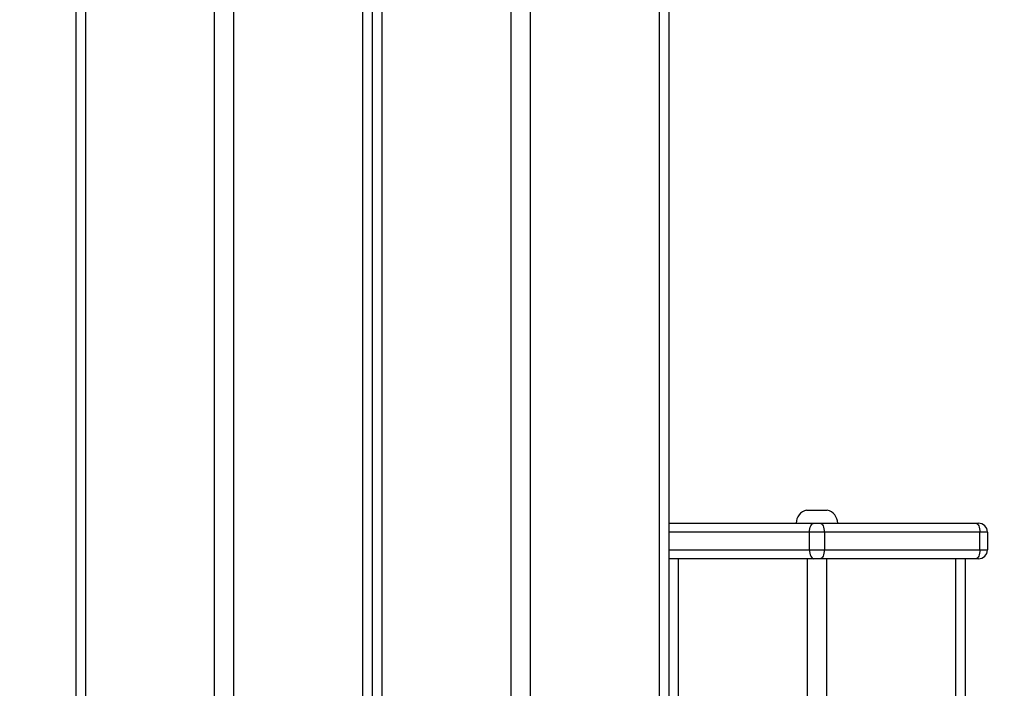
# Model space of a CAD drawing. Units: millimetres. Extents: x 7.6 to 31.8, y 1.8 to 20.7.
# Drawn here: x 11.5 to 11.8, y 17.7 to 17.9 of the extents above; entities that cross this region are included whole.
import ezdxf

# ---------------------------------------------------------------- set-up
doc = ezdxf.new("R2010")
doc.units = ezdxf.units.MM
doc.header["$LTSCALE"] = 200
doc.header["$PDSIZE"] = -1
doc.layers.add('DIASTASEIS', color=253, linetype='Continuous', lineweight=5)
doc.styles.get("Standard").update_dxf_attribs({"font": 'ARIALN.TTF'})
doc.dimstyles.new('STANDARD_ACAD', dxfattribs={"dimtxt": 0.18, "dimasz": 0.15, "dimexe": 0.18, "dimexo": 0.0625, "dimgap": 0.09, "dimtad": 0, "dimtih": 1, "dimtoh": 1, "dimzin": 0, "dimdsep": 46, "dimtxsty": 'Standard', "dimblk": 'OBLIQUE', "dimcen": 0.09, "dimadec": 0, "dimazin": 0, "dimtfac": 1, "dimtofl": 0, "dimtmove": 0, "dimatfit": 3, "dimfxl": 1, "dimtolj": 1, "dimtzin": 0, "dimarcsym": 0})

# ---------------------------------------------------------------- blocks, each defined once
blk = doc.blocks.new('_Oblique')
at = {"color": 0, "linetype": 'ByBlock', "lineweight": -2, "transparency": 16777216}
blk.add_line((-0.5, -0.5), (0.5, 0.5), dxfattribs=at)
blk = doc.blocks.new('*D20')
at = {"layer": 'Defpoints', "color": 0}
for p in [(11.78031631921769, 18.74792017611254), (8.808747675571084, 15.07240474687206), (12.07709325905236, 15.07240474687206)]:
    blk.add_point(p, dxfattribs=at)
at = {"layer": 'DIASTASEIS', "color": 0, "lineweight": -2}
for p, q in [((11.71781631921769, 18.74792017611254), (8.628747675571084, 18.74792017611254)), ((8.808747675571084, 18.74792017611254), (8.808747675571084, 17.0920655992822)), ((8.808747675571084, 15.07240474687206), (8.808747675571084, 16.72825932370239)), ((12.01459325905236, 15.07240474687206), (8.628747675571084, 15.07240474687206))]:
    blk.add_line(p, q, dxfattribs=at)
at = {"layer": 'DIASTASEIS', "color": 0, "linetype": 'ByBlock', "lineweight": -2, "xscale": 0.15, "yscale": 0.15, "zscale": 0.15}
for p, rotation in [((8.808747675571084, 18.74792017611254), 90), ((8.808747675571084, 15.07240474687206), 270)]:
    blk.add_blockref('_Oblique', p, dxfattribs=dict(at, rotation=rotation))
at = {"layer": 'DIASTASEIS', "color": 0, "insert": (8.808747675571084, 16.9101624614923), "char_height": 0.18, "attachment_point": 5}
blk.add_mtext('\\A1;3.68', dxfattribs=at)
blk = doc.blocks.new('s260view b')
at = {"color": 7, "linetype": 'Continuous', "lineweight": 25}
for p, q in [((11.53664005024186, 18.11240474686566), (11.53664005024186, 17.06212228260484)), ((11.6366400502404, 18.11240474686566), (11.6366400502404, 17.03925474686913)), ((11.73664005023895, 18.11240474686566), (11.73664005023895, 16.32240474687206)), ((11.78314005024296, 17.77550474687087), (11.79014005024075, 17.77550474687087)), ((11.73664005023895, 17.77110474686561), (11.78564005024165, 17.77110474686561)), ((11.78564005024165, 17.77110474686561), (11.78764005023842, 17.77110474686561)), ((11.78764005023842, 17.77110474686561), (11.84014005024366, 17.77110474686561)), ((11.84014005024366, 17.77110474686561), (11.84114005024023, 17.77110474686561)), ((11.78914005024055, 17.76810474686864), (11.78414005023953, 17.76810474686864)), ((11.78414005023953, 17.76210474686741), (11.78414005023953, 17.76810474686864)), ((11.78914005024055, 17.76810474686864), (11.78914005024055, 17.76210474686741)), ((11.84164005024215, 17.76810474686864), (11.78914005024055, 17.76810474686864)), ((11.84164005024215, 17.76210474686741), (11.84164005024215, 17.76810474686864)), ((11.84414005024084, 17.76810474686864), (11.84164005024215, 17.76810474686864)), ((11.84414005024084, 17.76810474686864), (11.84414005024084, 17.76210474686741)), ((11.78414005023953, 17.76210474686741), (11.78914005024055, 17.76210474686741)), ((11.78914005024055, 17.76210474686741), (11.84164005024215, 17.76210474686741)), ((11.84164005024215, 17.76210474686741), (11.84414005024084, 17.76210474686741)), ((11.78564005024165, 17.75910474686317), (11.73664005023895, 17.75910474686317)), ((11.78764005023842, 17.75910474686317), (11.78564005024165, 17.75910474686317)), ((11.84014005024366, 17.75910474686317), (11.78764005023842, 17.75910474686317)), ((11.83664005024113, 17.75910474686317), (11.83664005024113, 17.67230474687313)), ((11.84114005024023, 17.75910474686317), (11.84014005024366, 17.75910474686317))]:
    blk.add_line(p, q, dxfattribs=at)
at = {"color": 8, "linetype": 'Continuous', "lineweight": 25}
for p, q in [((11.53989005024343, 18.11240474686566), (11.53989005024343, 17.06145946603284)), ((11.5833900502432, 18.11240474686566), (11.5833900502432, 17.0503639731287)), ((11.58989005023906, 18.11240474686566), (11.58989005023906, 17.0482875603957)), ((11.63339005023883, 18.11240474686566), (11.63339005023883, 17.67230474687313)), ((11.63989005024197, 18.11240474686566), (11.63989005024197, 17.03925474686913)), ((11.68339005024174, 18.11240474686566), (11.68339005024174, 16.32270474687176)), ((11.68989005024125, 18.11240474686566), (11.68989005024125, 16.32270474687176)), ((11.73339005024101, 18.11240474686566), (11.73339005024101, 16.32240474687206)), ((11.78414005023953, 17.76810474686864), (11.73664005023895, 17.76810474686864)), ((11.73664005023895, 17.76210474686741), (11.78414005023953, 17.76210474686741)), ((11.73989005024052, 17.75910474686317), (11.73989005024052, 17.04546954407488)), ((11.78339005024029, 17.75910474686317), (11.78339005024029, 17.0352880456303)), ((11.78989005024343, 17.75910474686317), (11.78989005024343, 17.03381475760035)), ((11.8333900502432, 17.75910474686317), (11.8333900502432, 17.67230474687313))]:
    blk.add_line(p, q, dxfattribs=at)
at = {"color": 7, "linetype": 'Continuous', "lineweight": 25, "flags": 128}
for points in [[(11.78414005023953, 17.76810474686864), (11.78416887232308, 17.76869001783417), (11.78425423094015, 17.76925279717035), (11.78439284582348, 17.7697714575661), (11.78457939006987, 17.77022606721221), (11.78480669488928, 17.77059915570499), (11.78506602509444, 17.77087638546437), (11.78534741475889, 17.77104710271306), (11.78564005024165, 17.77110474686561)], [(11.78764005023842, 17.77110474686561), (11.78793268572483, 17.77104710271306), (11.78821407538928, 17.77087638546437), (11.78847340559079, 17.77059915570499), (11.78870071041021, 17.77022606721221), (11.78888725466024, 17.7697714575661), (11.78902586953993, 17.76925279717035), (11.78911122816064, 17.76869001783417), (11.78914005024055, 17.76810474686864)], [(11.84014005024366, 17.77110474686561), (11.84043268572279, 17.77104710271306), (11.84071407538724, 17.77087638546437), (11.84097340559239, 17.77059915570499), (11.84120071041545, 17.77022606721221), (11.84138725466184, 17.7697714575661), (11.84152586954153, 17.76925279717035), (11.84161122816224, 17.76869001783417), (11.84164005024215, 17.76810474686864)], [(11.78414005023953, 17.76210474686741), (11.78416887232308, 17.76151947590188), (11.78425423094015, 17.76095669657298), (11.78439284582348, 17.76043803616995), (11.78457939006987, 17.75998342652384), (11.78480669488928, 17.75961033803106), (11.78506602509444, 17.75933310827168), (11.78534741475889, 17.75916239103027), (11.78564005024165, 17.75910474686317)], [(11.78914005024055, 17.76210474686741), (11.78911122816064, 17.76151947590188), (11.78902586953993, 17.76095669657298), (11.78888725466024, 17.76043803616995), (11.78870071041021, 17.75998342652384), (11.78847340559079, 17.75961033803106), (11.78821407538928, 17.75933310827168), (11.78793268572483, 17.75916239103027), (11.78764005023842, 17.75910474686317)], [(11.84164005024215, 17.76210474686741), (11.84161122816224, 17.76151947590188), (11.84152586954153, 17.76095669657298), (11.84138725466184, 17.76043803616995), (11.84120071041545, 17.75998342652384), (11.84097340559239, 17.75961033803106), (11.84071407538724, 17.75933310827168), (11.84043268572279, 17.75916239103027), (11.84014005024366, 17.75910474686317)]]:
    blk.add_lwpolyline(points, dxfattribs=at)
at = {"color": 7, "linetype": 'Continuous', "lineweight": 25}
for centre, radius, start, end in [((11.78415576452537, 17.77110474686561), 0.004515714285722578, 102.9986925241177, 180), ((11.78912433595471, 17.77110474686561), 0.004515714285722578, 0, 77.0013074309088), ((11.84114005024023, 17.76810474686864), 0.003, 0, 90), ((11.84114005024023, 17.76210474686741), 0.003, 270, 0)]:
    blk.add_arc(centre, radius, start, end, dxfattribs=at)
blk.add_open_spline([(12.08664005024113, 17.71517002600377), (12.08248590247533, 17.71579870667848), (12.07358222432524, 17.71714617207545), (12.05991318033122, 17.71882754232866), (12.04564034915822, 17.72029684798691), (12.0313610036421, 17.7214421058925), (12.01707727953473, 17.72227359332101), (12.00279066723598, 17.72278854825345), (11.98850281384077, 17.72298772304567), (11.97421533767849, 17.72287094754939), (11.95992990634406, 17.72243832362074), (11.94564818140063, 17.7216898956649), (11.9313717959769, 17.72062578422265), (11.91710235230423, 17.71924596740792), (11.90284141792219, 17.71755100085648), (11.88859071862973, 17.71553936085912), (11.87435143240074, 17.71321736406026), (11.8601268389277, 17.71056214331839), (11.84855480786356, 17.70819940159345), (11.8417331373814, 17.70660720832166), (11.83964005024174, 17.70611867706248)], degree=3, knots=[0, 0, 0, 0, 0.05052817859246812, 0.1082981793749081, 0.1660538410326091, 0.223797332502537, 0.2815309323277258, 0.3392570088691826, 0.3969779990526359, 0.4546963859888509, 0.5124143665746138, 0.5701339222838732, 0.6278575456137147, 0.685587689550892, 0.7433267449910695, 0.8010770192100739, 0.8588407157259437, 0.9166199158607692, 0.9744165622700014, 1, 1, 1, 1], dxfattribs=at)

msp = doc.modelspace()

# ---------------------------------------------------------------- block references
msp.add_blockref('s260view b', (0, 0))

# ---------------------------------------------------------------- dimensions: what is measured, and where the dimension line sits
at = {"layer": 'DIASTASEIS'}
dim = msp.add_linear_dim(base=(8.808747675571084, 15.07240474687206), p1=(11.78031631921769, 18.74792017611254), p2=(12.07709325905236, 15.07240474687206), angle=90, dimstyle='STANDARD_ACAD', dxfattribs=at)
dim.commit()
dim.dimension.update_dxf_attribs({"geometry": '*D20', "text_midpoint": (8.808747675571084, 16.9101624614923)})

doc.saveas('drawing.dxf')
